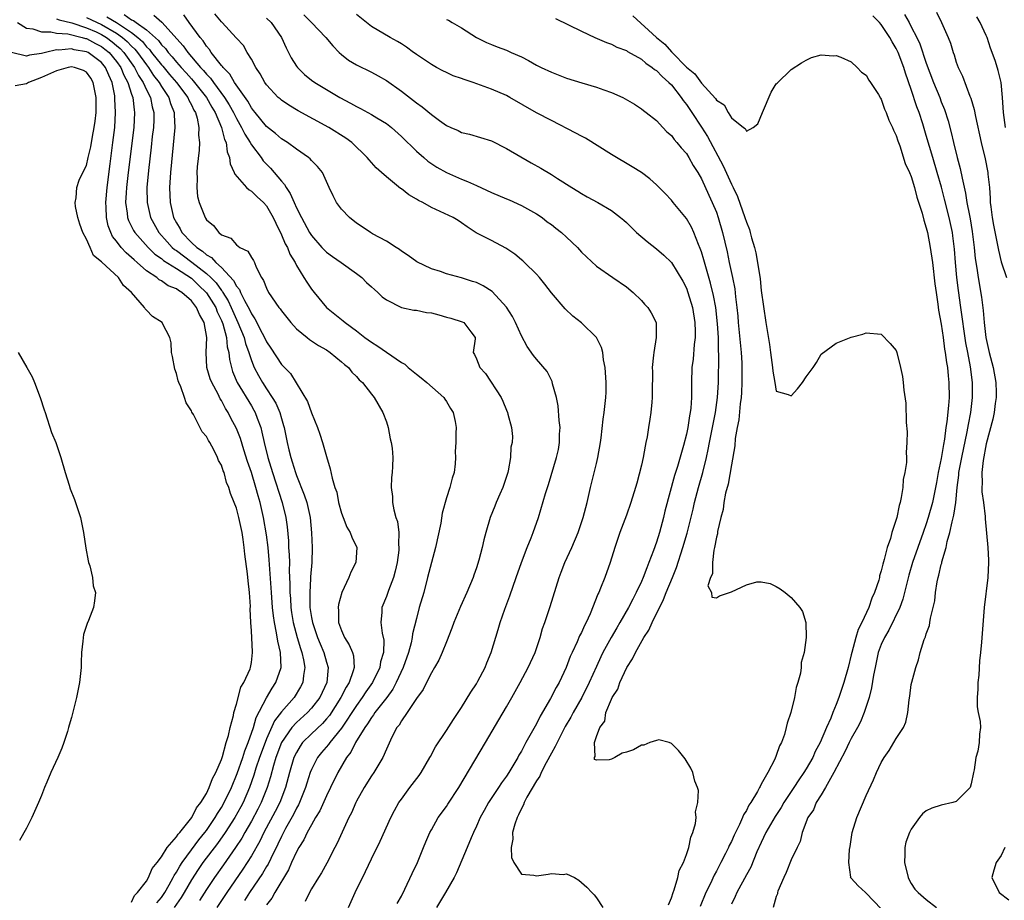
# Model space of a CAD drawing. Units: inches. Extents: x 2586000 to 2589000, y 1530000 to 1533000.
# Drawn here: x 2587242 to 2587373, y 1530310 to 1530427 of the extents above; entities that cross this region are included whole.
import ezdxf

# ---------------------------------------------------------------- set-up
doc = ezdxf.new("R2010")
doc.units = ezdxf.units.IN
doc.header["$MEASUREMENT"] = 0
doc.layers.add('LD25861530_2ft', color=9, linetype='Continuous')

msp = doc.modelspace()

# ---------------------------------------------------------------- linework, layer by layer
at = {"layer": 'LD25861530_2ft'}
for points, elevation in [([(2587247, 1530427.48), (2587247.34, 1530427.34), (2587249.06, 1530426.94), (2587251, 1530426.28), (2587252.27, 1530425.73), (2587253, 1530425.4), (2587253.66, 1530425), (2587254.43, 1530424.43), (2587255, 1530423.95), (2587255.51, 1530423.51), (2587255.98, 1530423), (2587257.41, 1530421), (2587257.94, 1530419.94), (2587258.57, 1530419), (2587259, 1530418.04), (2587259.54, 1530417), (2587259.77, 1530415.77), (2587259.99, 1530415), (2587259.97, 1530414.03), (2587259.92, 1530413), (2587259.78, 1530411.78), (2587259.63, 1530410.37), (2587259.26, 1530407.26), (2587259.06, 1530405), (2587259.07, 1530403), (2587259.54, 1530401), (2587260.64, 1530399), (2587261.74, 1530397.74), (2587262.44, 1530397), (2587262.74, 1530396.74), (2587263, 1530396.58), (2587265.06, 1530395.06), (2587267, 1530393.54), (2587267.58, 1530393), (2587268.28, 1530392.28), (2587269, 1530391.26), (2587269.13, 1530391.13), (2587269.19, 1530391), (2587269.88, 1530389.88), (2587270.3, 1530389), (2587271, 1530387.39), (2587271.2, 1530387), (2587272.01, 1530385), (2587272.2, 1530384.2), (2587272.66, 1530383), (2587273, 1530381.94), (2587273.38, 1530381), (2587273.93, 1530379.93), (2587274.46, 1530379), (2587275, 1530378.16), (2587275.78, 1530377), (2587276.23, 1530376.23), (2587276.78, 1530375), (2587277, 1530374.22), (2587277.29, 1530373.29), (2587277.37, 1530373), (2587277.77, 1530371), (2587277.98, 1530370.02), (2587278.24, 1530369), (2587278.44, 1530368.44), (2587278.86, 1530367), (2587279, 1530366.61), (2587280.05, 1530364.05), (2587280.39, 1530363), (2587280.85, 1530361), (2587281.03, 1530358.97), (2587281.08, 1530357), (2587281.04, 1530355), (2587280.89, 1530353.11), (2587280.89, 1530352.89), (2587280.77, 1530351), (2587280.8, 1530349), (2587281, 1530347.7), (2587281.13, 1530347), (2587281.8, 1530345), (2587282.15, 1530344.15), (2587282.64, 1530343), (2587283, 1530341.72), (2587283.23, 1530341), (2587283.04, 1530339), (2587282.1, 1530337), (2587281, 1530335.57), (2587280.47, 1530335), (2587279, 1530333.69), (2587278.37, 1530333), (2587277.02, 1530331), (2587276.27, 1530329), (2587275.94, 1530327.94), (2587275.54, 1530326.46), (2587275.1, 1530325), (2587274.31, 1530323), (2587273.87, 1530322.13), (2587273, 1530320.53), (2587272.11, 1530319), (2587271.72, 1530318.28), (2587270.88, 1530317), (2587269.29, 1530314.71), (2587268.07, 1530313), (2587267, 1530311.43), (2587266.06, 1530309.94)], 7598), ([(2587251, 1530427.65), (2587253, 1530426.73), (2587255, 1530425.57), (2587255.8, 1530425), (2587256.44, 1530424.44), (2587257, 1530423.84), (2587257.44, 1530423.44), (2587257.79, 1530423), (2587259, 1530421.33), (2587259.26, 1530421), (2587259.95, 1530419.95), (2587260.7, 1530419), (2587261, 1530418.48), (2587262, 1530417), (2587262.21, 1530416.21), (2587262.7, 1530415), (2587262.69, 1530414.69), (2587262.77, 1530413), (2587262.2, 1530407), (2587262.08, 1530405), (2587262.16, 1530403), (2587262.62, 1530401), (2587263, 1530400.27), (2587263.48, 1530399.48), (2587263.72, 1530399), (2587265, 1530397.66), (2587265.7, 1530397), (2587266.49, 1530396.5), (2587267, 1530396.03), (2587267.67, 1530395.67), (2587268.26, 1530395), (2587269, 1530394.32), (2587270.61, 1530392.61), (2587271, 1530391.84), (2587271.4, 1530391.4), (2587271.55, 1530391), (2587272.07, 1530389.93), (2587272.74, 1530388.74), (2587273, 1530388.14), (2587273.47, 1530387.47), (2587274.44, 1530385.56), (2587274.75, 1530385), (2587275, 1530384.44), (2587275.59, 1530383.59), (2587277, 1530381.42), (2587278.21, 1530380.21), (2587280.48, 1530376.48), (2587281, 1530374.96), (2587281.83, 1530373), (2587282.13, 1530372.13), (2587282.48, 1530371), (2587283, 1530369.16), (2587283.51, 1530367.51), (2587283.77, 1530366.23), (2587284.14, 1530365), (2587284.37, 1530364.37), (2587284.63, 1530363), (2587285, 1530361.6), (2587285.21, 1530361), (2587285.74, 1530359.74), (2587286.18, 1530359), (2587286.39, 1530358.39), (2587287.04, 1530357), (2587286.92, 1530355), (2587286.27, 1530353.73), (2587285.98, 1530353), (2587285.05, 1530351), (2587284.61, 1530349.39), (2587284.56, 1530349), (2587284.62, 1530348.62), (2587284.63, 1530347), (2587285, 1530345.95), (2587285.41, 1530345), (2587286.04, 1530344.04), (2587286.46, 1530343), (2587286.59, 1530342.59), (2587286.68, 1530341), (2587286.58, 1530340.58), (2587286.02, 1530339), (2587285.62, 1530338.38), (2587284.93, 1530337), (2587283.39, 1530334.61), (2587283, 1530334.15), (2587282.46, 1530333.54), (2587281, 1530332.17), (2587279.83, 1530331), (2587279.48, 1530330.52), (2587279, 1530329.69), (2587278.67, 1530329), (2587278.08, 1530327), (2587277.54, 1530325), (2587276.78, 1530323), (2587276.18, 1530321.82), (2587274.66, 1530319), (2587274.12, 1530317.88), (2587273, 1530315.9), (2587272.44, 1530315), (2587271.87, 1530314.13), (2587269.73, 1530311), (2587268.37, 1530309)], 7596), ([(2587253.73, 1530427.73), (2587255, 1530426.98), (2587257, 1530425.66), (2587257.84, 1530425), (2587258.45, 1530424.45), (2587259, 1530423.76), (2587259.4, 1530423.4), (2587259.69, 1530423), (2587261, 1530421.33), (2587261.16, 1530421.16), (2587262.06, 1530420.06), (2587262.99, 1530419), (2587264.53, 1530417), (2587264.66, 1530416.66), (2587265, 1530416.02), (2587265.32, 1530415.32), (2587265.53, 1530415), (2587265.77, 1530414.23), (2587266, 1530413), (2587265.96, 1530411.96), (2587266.07, 1530411), (2587266.02, 1530409.98), (2587265.77, 1530407.77), (2587265.72, 1530407), (2587265.76, 1530406.24), (2587265.7, 1530405), (2587265.82, 1530403.82), (2587266.03, 1530403), (2587266.81, 1530401), (2587266.89, 1530400.89), (2587267, 1530400.7), (2587267.95, 1530399.95), (2587268.64, 1530399), (2587269, 1530398.71), (2587270.26, 1530398.26), (2587271, 1530397.36), (2587271.47, 1530397), (2587272.51, 1530396.51), (2587273, 1530395.67), (2587273.26, 1530395.26), (2587273.4, 1530395), (2587273.64, 1530394.36), (2587274.34, 1530393), (2587274.62, 1530392.62), (2587275, 1530391.56), (2587275.27, 1530391), (2587276.67, 1530389), (2587276.82, 1530388.82), (2587277, 1530388.54), (2587278.24, 1530387), (2587279, 1530386.16), (2587280.42, 1530385), (2587280.75, 1530384.75), (2587281.95, 1530383.95), (2587283, 1530383.35), (2587283.51, 1530383), (2587285, 1530381.77), (2587285.4, 1530381.4), (2587285.93, 1530381), (2587286.39, 1530380.39), (2587287, 1530379.8), (2587287.37, 1530379.37), (2587287.79, 1530379), (2587289, 1530377.43), (2587289.35, 1530377), (2587290.54, 1530375), (2587291, 1530373.75), (2587291.23, 1530373), (2587291.5, 1530371.5), (2587291.63, 1530371), (2587291.78, 1530370.23), (2587291.86, 1530369), (2587291.79, 1530367.79), (2587291.77, 1530367), (2587291.67, 1530366.33), (2587291.62, 1530365), (2587291.8, 1530363.8), (2587291.81, 1530363), (2587291.97, 1530362.03), (2587292.27, 1530361), (2587292.46, 1530360.46), (2587292.64, 1530359), (2587292.61, 1530357.39), (2587292.66, 1530357), (2587292.64, 1530356.64), (2587292.42, 1530355), (2587292.16, 1530353.84), (2587291.94, 1530353), (2587291.27, 1530351.27), (2587291, 1530350.49), (2587290.41, 1530349), (2587290.37, 1530348.37), (2587290.24, 1530347), (2587290.43, 1530345.57), (2587290.65, 1530344.65), (2587290.61, 1530343), (2587290.21, 1530341.79), (2587290.11, 1530341), (2587289.13, 1530339), (2587288.25, 1530337.75), (2587287.77, 1530337), (2587287, 1530335.96), (2587285, 1530332.91), (2587283.44, 1530331), (2587283.26, 1530330.74), (2587282.34, 1530329.66), (2587281.81, 1530329), (2587281, 1530327.4), (2587280.84, 1530327), (2587280.39, 1530325.61), (2587280.21, 1530325), (2587279.41, 1530323), (2587279.28, 1530322.72), (2587279, 1530322.25), (2587278.6, 1530321.4), (2587277.56, 1530319.56), (2587277, 1530318.49), (2587276.53, 1530317.47), (2587275.57, 1530315.57), (2587275.21, 1530314.79), (2587275, 1530314.47), (2587274.47, 1530313.53), (2587272.74, 1530311), (2587272.06, 1530309.94)], 7594), ([(2587256.03, 1530428.04), (2587257, 1530427.35), (2587257.27, 1530427.27), (2587257.62, 1530427), (2587259, 1530426.02), (2587260.59, 1530424.59), (2587261, 1530424.03), (2587261.52, 1530423.52), (2587261.89, 1530423), (2587262.42, 1530422.42), (2587263, 1530421.7), (2587263.61, 1530421), (2587264.29, 1530420.29), (2587265, 1530419.48), (2587265.24, 1530419.24), (2587267.01, 1530417), (2587267.71, 1530415.71), (2587268.15, 1530415), (2587269.01, 1530413), (2587269.4, 1530411.4), (2587269.61, 1530411), (2587269.74, 1530409.74), (2587270.08, 1530409), (2587270.15, 1530408.15), (2587270.7, 1530407), (2587270.77, 1530406.77), (2587272.34, 1530405), (2587272.69, 1530404.69), (2587273, 1530404.52), (2587273.77, 1530403.77), (2587274.6, 1530403), (2587275, 1530402.55), (2587275.9, 1530401), (2587276.23, 1530400.23), (2587277, 1530398.67), (2587277.51, 1530397.51), (2587277.79, 1530397), (2587278.13, 1530396.13), (2587278.81, 1530395), (2587279, 1530394.61), (2587280, 1530393), (2587280.37, 1530392.37), (2587281, 1530391.46), (2587281.36, 1530391), (2587283.03, 1530389), (2587284.13, 1530388.13), (2587285, 1530387.41), (2587285.24, 1530387.23), (2587285.48, 1530387), (2587287, 1530385.88), (2587288.14, 1530385), (2587289, 1530384.38), (2587289.87, 1530383.87), (2587291, 1530383.03), (2587293, 1530381.67), (2587293.45, 1530381.45), (2587293.88, 1530381), (2587295, 1530380.11), (2587295.63, 1530379.63), (2587296.38, 1530379), (2587298.65, 1530377), (2587298.77, 1530376.77), (2587299, 1530376.45), (2587299.55, 1530375.55), (2587299.91, 1530375), (2587300.18, 1530373.82), (2587300.28, 1530373), (2587300.24, 1530372.24), (2587300.24, 1530371), (2587300.18, 1530369.82), (2587300.22, 1530369), (2587300.18, 1530368.18), (2587300.03, 1530367), (2587299.77, 1530366.23), (2587299.47, 1530365), (2587299, 1530363.62), (2587298.43, 1530361.57), (2587298.24, 1530360.24), (2587297.53, 1530357), (2587297, 1530355.03), (2587296.5, 1530353), (2587295.97, 1530351), (2587295.38, 1530349), (2587295, 1530347.56), (2587294.48, 1530345.52), (2587294.44, 1530345), (2587294.3, 1530344.3), (2587293.94, 1530343), (2587293.22, 1530341), (2587292.32, 1530339), (2587291.87, 1530338.13), (2587291.04, 1530337), (2587289.47, 1530335), (2587289.29, 1530334.71), (2587289, 1530334.36), (2587288.48, 1530333.52), (2587288.1, 1530333), (2587286.88, 1530331), (2587286.26, 1530329.74), (2587285.68, 1530329), (2587284.51, 1530327), (2587283.55, 1530325), (2587283, 1530323.92), (2587282.1, 1530321.9), (2587281.56, 1530321), (2587281, 1530320.05), (2587280.44, 1530319), (2587279.98, 1530318.02), (2587279.32, 1530317), (2587279, 1530316.43), (2587278.34, 1530315), (2587277.94, 1530314.06), (2587276.11, 1530311), (2587275.72, 1530310.28), (2587275, 1530309.39)], 7592), ([(2587259.98, 1530427.98), (2587261.04, 1530427.04), (2587263.89, 1530423.89), (2587264.51, 1530423), (2587266.22, 1530421), (2587266.61, 1530420.61), (2587267, 1530420.12), (2587267.56, 1530419.56), (2587267.95, 1530419), (2587269.42, 1530417), (2587270.02, 1530416.02), (2587270.6, 1530415), (2587270.72, 1530414.72), (2587271, 1530414.19), (2587271.69, 1530413), (2587272.1, 1530412.1), (2587272.82, 1530411), (2587273, 1530410.67), (2587274.29, 1530409), (2587274.57, 1530408.57), (2587275.56, 1530407.56), (2587276.05, 1530407), (2587277, 1530405.83), (2587277.4, 1530405.4), (2587277.61, 1530405), (2587278.18, 1530404.18), (2587278.68, 1530403), (2587279, 1530402.29), (2587279.67, 1530401), (2587280.76, 1530399), (2587281, 1530398.61), (2587282.4, 1530397), (2587282.69, 1530396.69), (2587283, 1530396.4), (2587283.81, 1530395.81), (2587284.97, 1530395), (2587287, 1530393.54), (2587287.71, 1530393), (2587288.35, 1530392.35), (2587289, 1530391.77), (2587289.39, 1530391.39), (2587289.87, 1530391), (2587290.44, 1530390.44), (2587291, 1530390.01), (2587293.02, 1530389.02), (2587294.64, 1530388.64), (2587295, 1530388.64), (2587296.35, 1530388.35), (2587297, 1530388.28), (2587298.01, 1530388.01), (2587299, 1530387.7), (2587299.58, 1530387.58), (2587301.09, 1530387.09), (2587301.33, 1530387), (2587302.26, 1530385.74), (2587302.83, 1530385), (2587302.83, 1530384.83), (2587302.58, 1530383), (2587302.75, 1530382.75), (2587303, 1530382.17), (2587303.45, 1530381), (2587304.2, 1530380.2), (2587306.29, 1530377), (2587306.52, 1530376.52), (2587307, 1530375.32), (2587307.16, 1530375), (2587307.2, 1530374.8), (2587307.69, 1530373), (2587307.82, 1530371.82), (2587307.75, 1530371), (2587307.61, 1530370.39), (2587307.56, 1530369), (2587307.24, 1530367.24), (2587307.18, 1530367), (2587306.51, 1530365), (2587306.11, 1530364.11), (2587305.64, 1530363), (2587305.48, 1530362.52), (2587304.83, 1530361), (2587304.25, 1530359), (2587303.99, 1530358.01), (2587303.77, 1530357), (2587303.33, 1530355.33), (2587303, 1530354.28), (2587302.66, 1530353.34), (2587302.56, 1530353), (2587301.71, 1530351), (2587300.87, 1530349.13), (2587300, 1530347), (2587299.74, 1530346.26), (2587299, 1530344.44), (2587298.43, 1530343), (2587298, 1530342), (2587297.42, 1530341), (2587297, 1530340.31), (2587296.36, 1530339), (2587295.9, 1530338.1), (2587295, 1530336.89), (2587293.76, 1530335), (2587293, 1530333.91), (2587292.68, 1530333.32), (2587292.39, 1530333), (2587291.71, 1530331.71), (2587291, 1530330.14), (2587290.51, 1530329), (2587289.3, 1530327), (2587289, 1530326.58), (2587288.04, 1530325), (2587287, 1530323.18), (2587286.91, 1530323), (2587286.34, 1530321.66), (2587285.98, 1530321), (2587285.08, 1530319.08), (2587284.42, 1530317.58), (2587284.1, 1530317), (2587283.05, 1530314.95), (2587282.35, 1530313.65), (2587281.92, 1530313), (2587281, 1530311.49), (2587280.73, 1530311), (2587280.17, 1530309.83)], 7590), ([(2587285.96, 1530309), (2587286.84, 1530311), (2587288.2, 1530313.8), (2587289, 1530315.5), (2587290.16, 1530317.84), (2587291.58, 1530321), (2587292.06, 1530321.94), (2587292.67, 1530323), (2587293, 1530323.47), (2587294.13, 1530325), (2587295.37, 1530326.63), (2587295.63, 1530327), (2587296.8, 1530329), (2587296.86, 1530329.14), (2587297.56, 1530330.44), (2587299, 1530332.6), (2587299.93, 1530334.07), (2587301, 1530335.67), (2587302.27, 1530337.73), (2587303, 1530338.84), (2587303.21, 1530339.21), (2587304.15, 1530341), (2587304.38, 1530341.62), (2587304.96, 1530343), (2587305.92, 1530346.08), (2587306.19, 1530347), (2587306.81, 1530348.81), (2587307.45, 1530350.55), (2587308.32, 1530353), (2587309, 1530355), (2587309.75, 1530357), (2587310.3, 1530358.3), (2587310.57, 1530359), (2587311.28, 1530361), (2587312.23, 1530364.23), (2587312.47, 1530365), (2587312.61, 1530365.39), (2587313.69, 1530369), (2587313.94, 1530370.06), (2587314.09, 1530371), (2587314.1, 1530372.1), (2587314.15, 1530373), (2587314.06, 1530373.94), (2587313.91, 1530375.91), (2587313.67, 1530377), (2587313.16, 1530378.84), (2587313.12, 1530379.12), (2587313, 1530379.3), (2587312.46, 1530380.46), (2587311, 1530382.13), (2587310.61, 1530382.61), (2587309.79, 1530383.79), (2587309, 1530385.21), (2587308.22, 1530387), (2587307.82, 1530387.82), (2587307, 1530389.03), (2587305.12, 1530391.12), (2587303.9, 1530391.9), (2587303, 1530392.32), (2587302.47, 1530392.47), (2587301, 1530392.97), (2587299, 1530393.51), (2587298.22, 1530393.78), (2587297, 1530394.14), (2587295.07, 1530395.07), (2587293.92, 1530395.92), (2587293, 1530396.53), (2587292.75, 1530396.75), (2587292.32, 1530397), (2587291, 1530397.83), (2587289.16, 1530398.84), (2587288.89, 1530399), (2587287.76, 1530399.76), (2587287, 1530400.23), (2587286.06, 1530401), (2587285, 1530402.12), (2587284.34, 1530403), (2587283.89, 1530403.89), (2587283.36, 1530405), (2587282.46, 1530407), (2587281.82, 1530407.82), (2587281, 1530408.61), (2587280.82, 1530408.82), (2587280.61, 1530409), (2587279, 1530410.12), (2587277.79, 1530411), (2587277, 1530411.49), (2587276.2, 1530412.2), (2587275, 1530413.14), (2587273.49, 1530415), (2587273.28, 1530415.28), (2587273, 1530415.6), (2587272.5, 1530416.5), (2587270.75, 1530419), (2587270.11, 1530420.11), (2587269.21, 1530421), (2587269.14, 1530421.14), (2587269, 1530421.27), (2587267.64, 1530423), (2587267.4, 1530423.4), (2587267, 1530423.83), (2587266.54, 1530424.54), (2587266.14, 1530425), (2587264.7, 1530427), (2587264, 1530428)], 7588), ([(2587292.45, 1530309.55), (2587293, 1530310.55), (2587293.45, 1530311.45), (2587294.44, 1530313.56), (2587295.15, 1530315), (2587295.95, 1530317), (2587296.24, 1530317.76), (2587296.8, 1530319), (2587297, 1530319.38), (2587297.91, 1530321), (2587299, 1530322.5), (2587299.19, 1530322.81), (2587300.64, 1530325), (2587304.22, 1530331), (2587305.97, 1530334.03), (2587307, 1530335.75), (2587307.72, 1530337), (2587308.84, 1530339), (2587309.92, 1530341), (2587310.84, 1530343), (2587311.49, 1530345), (2587311.8, 1530346.2), (2587312.11, 1530347), (2587312.85, 1530349.15), (2587314.02, 1530353), (2587314.29, 1530353.71), (2587314.81, 1530355), (2587315.72, 1530357), (2587316.57, 1530359), (2587317.25, 1530361), (2587317.76, 1530363), (2587318.21, 1530365), (2587319, 1530368.21), (2587319.21, 1530369), (2587319.57, 1530371), (2587319.65, 1530371.65), (2587319.89, 1530374.11), (2587320.02, 1530375), (2587320.26, 1530377), (2587320.29, 1530377.71), (2587320.29, 1530379), (2587320.17, 1530381), (2587319.97, 1530382.03), (2587319.87, 1530383), (2587319.69, 1530383.69), (2587319, 1530385.01), (2587317, 1530386.97), (2587315.86, 1530387.86), (2587314.82, 1530388.82), (2587313, 1530390.97), (2587312.13, 1530392.13), (2587311.41, 1530393), (2587311, 1530393.44), (2587309.43, 1530395), (2587309.21, 1530395.21), (2587309, 1530395.36), (2587308.13, 1530396.13), (2587306.92, 1530396.92), (2587305, 1530397.94), (2587302.95, 1530398.95), (2587301.75, 1530399.75), (2587301, 1530400.29), (2587300.58, 1530400.58), (2587299.89, 1530401), (2587298.19, 1530401.81), (2587297, 1530402.35), (2587295.85, 1530403), (2587295.28, 1530403.28), (2587295, 1530403.46), (2587294.01, 1530404.01), (2587293, 1530404.81), (2587292.88, 1530404.88), (2587291, 1530406.41), (2587290.36, 1530407), (2587289.63, 1530407.63), (2587288.68, 1530408.68), (2587288.44, 1530409), (2587286.37, 1530411), (2587285.58, 1530411.58), (2587283.32, 1530413), (2587279.23, 1530415.23), (2587277.98, 1530415.98), (2587277, 1530416.64), (2587276.81, 1530416.81), (2587276.58, 1530417), (2587275, 1530418.69), (2587274.77, 1530419), (2587274.16, 1530420.16), (2587273.57, 1530421), (2587273, 1530422.1), (2587272.45, 1530423), (2587271.92, 1530423.92), (2587271, 1530424.9), (2587270.96, 1530424.96), (2587269.08, 1530427), (2587269, 1530427.07), (2587268.13, 1530428.13)], 7586), ([(2587275, 1530427.57), (2587275.62, 1530427), (2587277, 1530425), (2587277.61, 1530423.61), (2587277.96, 1530423), (2587278.29, 1530422.29), (2587279, 1530421.18), (2587279.13, 1530421), (2587280.07, 1530420.07), (2587281, 1530419.32), (2587281.44, 1530419), (2587284.77, 1530417), (2587286.23, 1530416.23), (2587287, 1530415.79), (2587287.53, 1530415.53), (2587289, 1530414.73), (2587289.73, 1530414.27), (2587291, 1530413.51), (2587291.66, 1530413), (2587293, 1530411.82), (2587295, 1530409.86), (2587295.97, 1530409), (2587296.52, 1530408.52), (2587297.72, 1530407.72), (2587299, 1530406.98), (2587301, 1530406.11), (2587301.8, 1530405.8), (2587303, 1530405.27), (2587305, 1530404.35), (2587307, 1530403.48), (2587307.35, 1530403.35), (2587309, 1530402.61), (2587311, 1530401.51), (2587311.75, 1530401), (2587312.44, 1530400.44), (2587313, 1530400.05), (2587313.6, 1530399.6), (2587314.33, 1530399), (2587315, 1530398.39), (2587316.47, 1530397), (2587317, 1530396.39), (2587319, 1530394.52), (2587321.21, 1530393), (2587323, 1530391.74), (2587323.9, 1530391), (2587325, 1530389.92), (2587325.43, 1530389.43), (2587325.86, 1530389), (2587326.29, 1530388.29), (2587326.96, 1530387), (2587326.99, 1530385), (2587326.66, 1530383), (2587326.64, 1530382.64), (2587326.45, 1530381), (2587326.47, 1530380.47), (2587326.43, 1530377.57), (2587326.44, 1530377), (2587326.4, 1530376.4), (2587326.25, 1530375), (2587326.13, 1530374.13), (2587325.93, 1530373), (2587325.76, 1530371.75), (2587325.61, 1530371), (2587325.49, 1530370.51), (2587325.23, 1530369), (2587325, 1530367.98), (2587324.4, 1530365.6), (2587324.23, 1530365), (2587323.61, 1530363), (2587323, 1530361.3), (2587322.15, 1530359), (2587321.45, 1530357), (2587320.82, 1530355), (2587320.11, 1530353), (2587319.57, 1530351.57), (2587319.32, 1530351), (2587319.2, 1530350.8), (2587318.18, 1530348.18), (2587317.63, 1530347), (2587317.4, 1530346.6), (2587317, 1530345.68), (2587316.76, 1530345.24), (2587316.43, 1530344.43), (2587315.75, 1530343), (2587315.52, 1530342.48), (2587314.98, 1530341), (2587314.06, 1530339), (2587313.66, 1530338.34), (2587312.9, 1530336.9), (2587311.49, 1530334.51), (2587311, 1530333.5), (2587309.6, 1530331), (2587309, 1530329.86), (2587308.68, 1530329.32), (2587308.52, 1530329), (2587307.31, 1530327), (2587307, 1530326.54), (2587306.34, 1530325.66), (2587305.93, 1530325), (2587304.62, 1530323), (2587304.04, 1530321.96), (2587303.51, 1530321), (2587303, 1530319.84), (2587302.6, 1530319), (2587302.29, 1530318.29), (2587301.79, 1530317), (2587300.35, 1530313.65), (2587300.02, 1530313), (2587298.88, 1530311), (2587297.66, 1530309)], 7584), ([(2587280, 1530428), (2587281, 1530427), (2587282.94, 1530425), (2587283.87, 1530423.87), (2587284.71, 1530423), (2587285, 1530422.74), (2587285.96, 1530421.96), (2587287, 1530421.35), (2587289, 1530420.38), (2587289.9, 1530419.9), (2587291, 1530419.27), (2587293, 1530417.82), (2587294.6, 1530416.6), (2587295, 1530416.27), (2587295.77, 1530415.77), (2587297, 1530414.72), (2587298.09, 1530413.91), (2587299, 1530413.27), (2587299.57, 1530413), (2587300.58, 1530412.58), (2587301, 1530412.34), (2587302.1, 1530412.1), (2587305, 1530411.23), (2587307, 1530410.21), (2587310.3, 1530408.3), (2587311.58, 1530407.58), (2587313, 1530406.72), (2587313.8, 1530406.2), (2587315.71, 1530405), (2587316.53, 1530404.53), (2587317, 1530404.22), (2587317.77, 1530403.77), (2587319.21, 1530403), (2587321, 1530401.93), (2587322.24, 1530401), (2587322.65, 1530400.65), (2587323, 1530400.33), (2587324.34, 1530399), (2587325.78, 1530397.78), (2587327, 1530396.84), (2587328, 1530396), (2587329, 1530394.99), (2587330.51, 1530392.51), (2587331, 1530391.59), (2587331.22, 1530391), (2587331.82, 1530389), (2587332.15, 1530387), (2587332.18, 1530385.82), (2587332.17, 1530385), (2587332.06, 1530384.06), (2587331.89, 1530382.11), (2587331.75, 1530381), (2587331.7, 1530379), (2587331.7, 1530377), (2587331.6, 1530375.6), (2587331.53, 1530375), (2587331.44, 1530374.56), (2587331.18, 1530373), (2587331, 1530372.12), (2587330.61, 1530370.61), (2587329.81, 1530367.81), (2587329.41, 1530366.59), (2587328.15, 1530361.85), (2587327.94, 1530361), (2587327.4, 1530359), (2587327, 1530357.71), (2587326.62, 1530356.62), (2587326.01, 1530355), (2587325.71, 1530354.29), (2587325.23, 1530353), (2587325, 1530352.47), (2587324.31, 1530351), (2587323.86, 1530350.14), (2587323.29, 1530349), (2587322.14, 1530347), (2587321.71, 1530346.29), (2587320.97, 1530345.03), (2587319.88, 1530343), (2587319.58, 1530342.42), (2587319, 1530341.15), (2587318.05, 1530339), (2587317.07, 1530337), (2587315.92, 1530335), (2587315.61, 1530334.39), (2587314.86, 1530333.14), (2587313.75, 1530331), (2587313.52, 1530330.48), (2587313, 1530329.6), (2587312.29, 1530328.29), (2587311.62, 1530327), (2587311.46, 1530326.54), (2587311, 1530325.89), (2587309.74, 1530323.74), (2587309.37, 1530323), (2587309.3, 1530322.7), (2587309, 1530322.23), (2587308.63, 1530321.37), (2587308.42, 1530321), (2587308.11, 1530320.11), (2587307.83, 1530319), (2587307.86, 1530318.14), (2587307.63, 1530317), (2587307.69, 1530315.69), (2587307.99, 1530315), (2587309, 1530313.46), (2587310.65, 1530313.35), (2587311, 1530313.26), (2587312.55, 1530313.45), (2587313, 1530313.57), (2587314.59, 1530313.41), (2587315, 1530313.51), (2587316.09, 1530313), (2587316.68, 1530312.68), (2587317.74, 1530311.74), (2587318.4, 1530311), (2587318.7, 1530310.7), (2587319, 1530310.33), (2587319.85, 1530309)], 7582), ([(2587328.63, 1530309.37), (2587329, 1530310.3), (2587329.22, 1530311), (2587329.37, 1530311.37), (2587329.85, 1530313), (2587330.06, 1530313.94), (2587330.6, 1530315), (2587331, 1530316.08), (2587331.32, 1530317), (2587331.59, 1530318.41), (2587331.86, 1530319), (2587332.22, 1530320.22), (2587332.29, 1530321), (2587332.24, 1530321.76), (2587332.54, 1530323), (2587332.6, 1530324.6), (2587332.49, 1530325), (2587332.15, 1530325.85), (2587331.86, 1530327), (2587331.6, 1530327.6), (2587330.83, 1530328.83), (2587329.97, 1530329.97), (2587329, 1530330.89), (2587328.69, 1530331), (2587327.35, 1530331.35), (2587327, 1530331.29), (2587326.11, 1530331), (2587325.34, 1530330.66), (2587325, 1530330.67), (2587323.96, 1530330.04), (2587323, 1530329.72), (2587322.42, 1530329.58), (2587321.45, 1530329), (2587321, 1530328.8), (2587320.7, 1530328.7), (2587319, 1530328.65), (2587318.73, 1530328.73), (2587318.74, 1530329), (2587318.86, 1530329.15), (2587318.75, 1530331), (2587319, 1530331.81), (2587319.45, 1530333), (2587320.12, 1530333.88), (2587320.28, 1530335), (2587321, 1530336.81), (2587321.09, 1530337), (2587321.87, 1530338.13), (2587322.12, 1530339), (2587323.08, 1530341), (2587323.84, 1530342.16), (2587324.21, 1530343), (2587325.34, 1530345), (2587325.99, 1530346.01), (2587326.42, 1530347), (2587327.94, 1530350.06), (2587328.31, 1530351), (2587329.14, 1530353), (2587329.67, 1530354.33), (2587330.55, 1530357), (2587331.09, 1530358.91), (2587331.9, 1530362.11), (2587332.1, 1530363), (2587332.63, 1530365), (2587333.19, 1530367), (2587333.69, 1530369), (2587333.93, 1530370.07), (2587334.09, 1530371), (2587334.9, 1530375), (2587335.17, 1530377), (2587335.28, 1530379), (2587335.34, 1530382.66), (2587335.3, 1530383.3), (2587335.28, 1530385), (2587335.17, 1530386.83), (2587334.92, 1530389), (2587334.62, 1530390.62), (2587334.24, 1530392.24), (2587333.58, 1530394.42), (2587333.34, 1530395.34), (2587333, 1530396.43), (2587332.85, 1530396.85), (2587332.62, 1530397.38), (2587332, 1530399), (2587331.69, 1530399.69), (2587331, 1530400.87), (2587329.25, 1530403), (2587329, 1530403.32), (2587328.19, 1530404.19), (2587327.38, 1530405), (2587327, 1530405.37), (2587326.14, 1530406.14), (2587325, 1530406.98), (2587323.77, 1530407.77), (2587321, 1530409.39), (2587317.56, 1530411.56), (2587317, 1530411.84), (2587316.24, 1530412.24), (2587313, 1530413.91), (2587311, 1530414.97), (2587307.46, 1530417), (2587307, 1530417.25), (2587305, 1530418.12), (2587302.59, 1530419), (2587301.39, 1530419.39), (2587301, 1530419.54), (2587299.9, 1530419.9), (2587299, 1530420.33), (2587298.54, 1530420.54), (2587297.67, 1530421), (2587297, 1530421.39), (2587295, 1530422.72), (2587294.85, 1530422.85), (2587294.62, 1530423), (2587293.69, 1530423.69), (2587293, 1530424.13), (2587292.48, 1530424.48), (2587291.52, 1530425), (2587289, 1530426.47), (2587288.36, 1530427), (2587287, 1530428.06)], 7580), ([(2587313.53, 1530427.53), (2587317, 1530425.83), (2587318.79, 1530425), (2587320.33, 1530424.33), (2587321, 1530424.12), (2587321.71, 1530423.71), (2587323, 1530423.24), (2587323.13, 1530423.13), (2587325, 1530422.09), (2587325.58, 1530421.58), (2587326.46, 1530421), (2587326.75, 1530420.75), (2587327, 1530420.6), (2587327.78, 1530419.78), (2587328.68, 1530419), (2587329, 1530418.67), (2587330.32, 1530417), (2587330.58, 1530416.58), (2587331, 1530416.07), (2587331.74, 1530415), (2587333.04, 1530413.04), (2587333.81, 1530411.81), (2587335.89, 1530407.89), (2587337, 1530405.44), (2587337.24, 1530405), (2587337.82, 1530403.82), (2587338.82, 1530401), (2587339, 1530400.4), (2587339.41, 1530399.41), (2587339.53, 1530399), (2587339.71, 1530398.29), (2587340.08, 1530397), (2587340.27, 1530396.27), (2587340.51, 1530395), (2587340.84, 1530392.84), (2587341, 1530391.28), (2587341.6, 1530387), (2587342.07, 1530384.07), (2587342.23, 1530383), (2587342.5, 1530381), (2587342.53, 1530380.53), (2587342.78, 1530379), (2587343, 1530377.83), (2587344.59, 1530377.41), (2587345, 1530377.23), (2587345.84, 1530378.16), (2587346.49, 1530379), (2587347, 1530379.75), (2587347.9, 1530381), (2587348.34, 1530381.66), (2587349, 1530382.77), (2587351, 1530384.24), (2587353, 1530385.05), (2587354.53, 1530385.47), (2587355, 1530385.63), (2587357, 1530385.46), (2587358.2, 1530384.2), (2587359, 1530383.25), (2587359.08, 1530383), (2587359.57, 1530381), (2587359.81, 1530379.81), (2587359.92, 1530379), (2587360.01, 1530377.99), (2587360.26, 1530376.26), (2587360.33, 1530373.67), (2587360.43, 1530372.43), (2587360.42, 1530371), (2587360.33, 1530369.67), (2587360.35, 1530369), (2587360.34, 1530368.34), (2587360.14, 1530367), (2587359.92, 1530366.08), (2587359.85, 1530365), (2587359.67, 1530363.67), (2587359.5, 1530363), (2587359.37, 1530362.63), (2587359.08, 1530361), (2587359, 1530360.72), (2587358.4, 1530359), (2587358.21, 1530358.21), (2587357.77, 1530357), (2587357.39, 1530355.39), (2587357.2, 1530354.8), (2587357, 1530353.89), (2587356.78, 1530353.22), (2587356.74, 1530353), (2587356.65, 1530352.65), (2587356.09, 1530351), (2587355.74, 1530350.26), (2587355.34, 1530349), (2587354.41, 1530347), (2587353.92, 1530346.08), (2587353.59, 1530345), (2587353.06, 1530343), (2587353, 1530342.71), (2587352.57, 1530341), (2587352.01, 1530339), (2587351.34, 1530337), (2587351, 1530336.1), (2587350.54, 1530335), (2587350.25, 1530334.25), (2587349.69, 1530333), (2587348.84, 1530331), (2587348.2, 1530329.8), (2587347.85, 1530329), (2587347, 1530327.51), (2587346.69, 1530327), (2587345.98, 1530326.02), (2587345.35, 1530325), (2587344.01, 1530323), (2587343.64, 1530322.36), (2587342.84, 1530321.16), (2587341.62, 1530319), (2587341, 1530317.7), (2587340.42, 1530316.42), (2587339.59, 1530314.41), (2587339, 1530313.37), (2587337.72, 1530311), (2587337.51, 1530310.49), (2587337, 1530309.48)], 7576), ([(2587323.87, 1530427.87), (2587327.03, 1530425), (2587328.12, 1530424.12), (2587329, 1530423.1), (2587329.06, 1530423.06), (2587329.1, 1530423), (2587331, 1530421.04), (2587332.15, 1530420.15), (2587333, 1530418.89), (2587334.87, 1530416.87), (2587335, 1530416.65), (2587336.04, 1530416.04), (2587336.56, 1530415), (2587337, 1530414.3), (2587338.63, 1530413), (2587338.85, 1530412.85), (2587339, 1530412.49), (2587339.91, 1530413), (2587340.53, 1530413.47), (2587341.14, 1530415), (2587342.31, 1530417.69), (2587343, 1530418.81), (2587343.09, 1530418.91), (2587345, 1530420.72), (2587346.37, 1530421.63), (2587347, 1530421.99), (2587347.69, 1530422.31), (2587349, 1530422.7), (2587350.57, 1530422.57), (2587351, 1530422.61), (2587351.61, 1530422.39), (2587353, 1530421.74), (2587353.8, 1530421), (2587354.37, 1530420.37), (2587355, 1530419.96), (2587355.32, 1530419.32), (2587355.56, 1530419), (2587356.62, 1530417.38), (2587356.9, 1530416.9), (2587357, 1530416.78), (2587357.44, 1530415.44), (2587357.66, 1530415), (2587357.99, 1530413.99), (2587358.5, 1530413), (2587358.63, 1530412.63), (2587359, 1530411.92), (2587359.2, 1530411.2), (2587359.46, 1530410.54), (2587360.2, 1530408.2), (2587360.78, 1530407), (2587361, 1530406.48), (2587361.43, 1530405), (2587361.73, 1530403.73), (2587362.44, 1530401.56), (2587362.65, 1530400.65), (2587363, 1530399.63), (2587363.14, 1530399), (2587363.52, 1530397), (2587363.81, 1530395), (2587364.15, 1530392.15), (2587364.31, 1530391), (2587364.55, 1530389.45), (2587364.65, 1530388.65), (2587365, 1530386.78), (2587365.25, 1530385), (2587365.44, 1530383.44), (2587365.52, 1530383), (2587365.68, 1530381.68), (2587365.81, 1530381), (2587365.9, 1530379.9), (2587366.02, 1530379), (2587366.03, 1530377), (2587365.96, 1530375.96), (2587365.74, 1530373.74), (2587365.61, 1530373), (2587365.43, 1530371.43), (2587365.28, 1530370.72), (2587365, 1530368.86), (2587364.6, 1530367), (2587364.34, 1530365.66), (2587364.23, 1530365), (2587363.82, 1530363), (2587363.27, 1530361), (2587363, 1530360.15), (2587362.6, 1530359), (2587361.16, 1530355), (2587360.66, 1530353.34), (2587360.43, 1530352.43), (2587359.87, 1530350.13), (2587359.45, 1530349), (2587358.01, 1530345.99), (2587357.43, 1530345), (2587357, 1530344.06), (2587356.6, 1530343), (2587356.17, 1530341), (2587355.98, 1530339.98), (2587355.71, 1530338.29), (2587355.37, 1530337), (2587354.73, 1530335), (2587354.23, 1530333.77), (2587353.84, 1530333), (2587353, 1530331.54), (2587352.72, 1530331), (2587352.16, 1530329.84), (2587350.69, 1530327), (2587350.22, 1530326.22), (2587349.57, 1530325), (2587349, 1530324.06), (2587348.33, 1530323), (2587347.94, 1530322.06), (2587347.22, 1530321), (2587346.45, 1530319), (2587346.17, 1530317.83), (2587345.76, 1530317), (2587345, 1530315.37), (2587344.32, 1530313.68), (2587343.99, 1530313), (2587343.21, 1530311.21), (2587343.14, 1530311), (2587343.14, 1530310.86), (2587343, 1530310.49), (2587342.59, 1530309)], 7574), ([(2587357, 1530308.84), (2587355, 1530310.95), (2587354.9, 1530311), (2587353.92, 1530311.92), (2587353, 1530312.91), (2587352.94, 1530312.94), (2587352.91, 1530313), (2587352.93, 1530313.07), (2587352.67, 1530315), (2587352.77, 1530316.77), (2587352.84, 1530317.16), (2587353.12, 1530319), (2587353.74, 1530321), (2587355, 1530323.95), (2587355.95, 1530326.05), (2587356.34, 1530327), (2587357, 1530328.35), (2587357.36, 1530329), (2587358.03, 1530329.97), (2587358.68, 1530331), (2587359, 1530331.56), (2587359.94, 1530333), (2587360.26, 1530333.74), (2587360.55, 1530335), (2587360.7, 1530336.7), (2587360.8, 1530337.2), (2587361, 1530338.74), (2587361.06, 1530339.06), (2587361.59, 1530341), (2587361.98, 1530342.02), (2587362.2, 1530343), (2587362.73, 1530344.73), (2587362.9, 1530345.1), (2587363, 1530345.49), (2587363.41, 1530346.59), (2587363.48, 1530347), (2587363.57, 1530347.57), (2587363.93, 1530349), (2587364.12, 1530349.88), (2587364.22, 1530351), (2587364.45, 1530352.45), (2587364.57, 1530353), (2587364.68, 1530353.32), (2587365, 1530354.74), (2587365.06, 1530354.94), (2587365.09, 1530355.09), (2587365.66, 1530357), (2587365.8, 1530357.8), (2587366.15, 1530359), (2587366.45, 1530360.45), (2587366.69, 1530361.31), (2587366.93, 1530363), (2587367.12, 1530365), (2587367.34, 1530366.66), (2587367.36, 1530367), (2587367.75, 1530369), (2587368.45, 1530372.45), (2587368.61, 1530373.39), (2587368.93, 1530375), (2587369.18, 1530377), (2587369.18, 1530379), (2587368.9, 1530381.1), (2587368.52, 1530383), (2587368.29, 1530384.29), (2587367.61, 1530389), (2587367.29, 1530391.29), (2587367.09, 1530393), (2587366.91, 1530395), (2587366.77, 1530396.77), (2587366.55, 1530398.55), (2587366.48, 1530399), (2587366.03, 1530401), (2587365.43, 1530403.43), (2587365.04, 1530405.04), (2587364.47, 1530407), (2587363.86, 1530409), (2587363, 1530411.95), (2587362.53, 1530413.47), (2587362.04, 1530415), (2587361.76, 1530415.76), (2587361, 1530418.05), (2587360.23, 1530420.23), (2587360, 1530421), (2587359.25, 1530423), (2587359, 1530423.52), (2587358.43, 1530424.43), (2587358.14, 1530425), (2587357, 1530426.72), (2587356.77, 1530427), (2587355.89, 1530427.89)], 7572), ([(2587360.08, 1530428.08), (2587360.7, 1530427), (2587361, 1530426.43), (2587361.72, 1530425), (2587362.13, 1530424.13), (2587363, 1530421.58), (2587363.98, 1530419), (2587364.79, 1530417), (2587365, 1530416.41), (2587365.41, 1530415.41), (2587365.9, 1530413.9), (2587366.32, 1530412.32), (2587366.61, 1530411), (2587367.1, 1530409), (2587367.52, 1530407.52), (2587367.77, 1530406.23), (2587368.24, 1530404.24), (2587368.42, 1530403), (2587368.75, 1530401.25), (2587368.84, 1530400.84), (2587369.14, 1530399.14), (2587369.4, 1530397), (2587369.54, 1530395.54), (2587369.76, 1530394.24), (2587369.94, 1530393), (2587370.37, 1530390.37), (2587370.6, 1530388.6), (2587370.73, 1530387), (2587370.96, 1530385), (2587371.39, 1530383), (2587371.92, 1530381), (2587372.26, 1530379), (2587372.31, 1530377.69), (2587372.32, 1530377), (2587372.2, 1530376.2), (2587372.07, 1530375), (2587371.89, 1530374.11), (2587371, 1530370.84), (2587370.59, 1530368.59), (2587370.42, 1530367), (2587370.45, 1530365.55), (2587370.41, 1530365), (2587370.42, 1530364.42), (2587370.62, 1530363), (2587370.85, 1530361.15), (2587370.84, 1530360.84), (2587371.22, 1530357), (2587371.3, 1530355.3), (2587371.31, 1530355), (2587371.21, 1530353), (2587370.7, 1530349), (2587370.44, 1530345.56), (2587370.37, 1530344.37), (2587370.22, 1530343), (2587370.08, 1530341.92), (2587370, 1530340), (2587369.89, 1530339), (2587369.88, 1530338.12), (2587369.79, 1530337), (2587369.77, 1530335.77), (2587369.93, 1530335), (2587370.2, 1530333.8), (2587370.21, 1530333), (2587370.11, 1530332.11), (2587370.07, 1530331), (2587369.86, 1530329.86), (2587369.6, 1530329), (2587369.39, 1530327.39), (2587369.28, 1530327), (2587369, 1530325.5), (2587368.84, 1530325), (2587367, 1530323.14), (2587366.55, 1530323), (2587365, 1530322.64), (2587363.72, 1530322.28), (2587363, 1530321.89), (2587362.5, 1530321.5), (2587362.1, 1530321), (2587361, 1530319.48), (2587360.74, 1530319), (2587360.29, 1530317.71), (2587360.12, 1530317), (2587360.15, 1530316.15), (2587360.11, 1530315), (2587360.59, 1530313), (2587360.71, 1530312.71), (2587361, 1530312.21), (2587361.48, 1530311.48), (2587361.92, 1530311), (2587363, 1530310.1), (2587364.36, 1530309)], 7570), ([(2587364.35, 1530428.35), (2587365.03, 1530427), (2587365.91, 1530425), (2587366.23, 1530424.23), (2587366.57, 1530423), (2587366.7, 1530422.7), (2587367, 1530421.71), (2587367.26, 1530421), (2587367.83, 1530419.83), (2587368.82, 1530417.18), (2587368.93, 1530416.93), (2587369.39, 1530415.39), (2587369.55, 1530414.45), (2587370.31, 1530411), (2587370.83, 1530408.83), (2587371.22, 1530407), (2587371.22, 1530406.77), (2587371.41, 1530405), (2587371.52, 1530403.52), (2587371.52, 1530403), (2587371.59, 1530402.41), (2587371.78, 1530401), (2587371.96, 1530399.96), (2587372.47, 1530397.53), (2587372.63, 1530396.63), (2587373, 1530395.1), (2587373.68, 1530393)], 7568), ([(2587373.58, 1530413), (2587373.3, 1530415), (2587373.18, 1530417), (2587372.98, 1530419), (2587372.58, 1530420.58), (2587372.21, 1530421.79), (2587371.79, 1530423), (2587371.56, 1530423.56), (2587371.11, 1530425), (2587371, 1530425.27), (2587370.2, 1530427), (2587369.75, 1530427.75)], 7566), ([(2587241.81, 1530427), (2587243, 1530426.24), (2587243.86, 1530426.14), (2587245, 1530425.74), (2587246.24, 1530425.76), (2587247, 1530425.59), (2587248.53, 1530425.47), (2587250.41, 1530425), (2587250.87, 1530424.87), (2587251, 1530424.84), (2587252.2, 1530424.2), (2587253, 1530423.81), (2587253.46, 1530423.46), (2587254.02, 1530423), (2587255, 1530421.81), (2587255.57, 1530421), (2587255.98, 1530419.98), (2587256.52, 1530419), (2587257, 1530417.44), (2587257.16, 1530417), (2587257.35, 1530415.35), (2587257.41, 1530415), (2587257.32, 1530413), (2587256.56, 1530407), (2587256.33, 1530405), (2587256.28, 1530404.28), (2587256.22, 1530403), (2587256.44, 1530401.56), (2587256.48, 1530401), (2587256.61, 1530400.61), (2587257.28, 1530399.28), (2587257.45, 1530399), (2587259.21, 1530397), (2587260.12, 1530396.12), (2587261, 1530395.54), (2587261.29, 1530395.29), (2587263, 1530394.21), (2587265, 1530392.9), (2587265.96, 1530391.96), (2587267, 1530390.97), (2587268.23, 1530389), (2587268.44, 1530388.44), (2587269, 1530387.29), (2587269.19, 1530386.81), (2587269.67, 1530385), (2587269.76, 1530383.76), (2587269.97, 1530383), (2587270.06, 1530382.06), (2587270.32, 1530381), (2587270.49, 1530380.49), (2587271.11, 1530379), (2587273, 1530375.88), (2587273.33, 1530375.33), (2587273.51, 1530375), (2587273.76, 1530374.24), (2587274.23, 1530373), (2587274.4, 1530372.4), (2587274.7, 1530371), (2587275.2, 1530369), (2587275.8, 1530367), (2587277.11, 1530363), (2587277.59, 1530361), (2587277.76, 1530359.76), (2587277.92, 1530357.92), (2587277.95, 1530357), (2587278.03, 1530356.03), (2587278.06, 1530355), (2587278.05, 1530353.95), (2587278.13, 1530352.13), (2587278.12, 1530351), (2587278.19, 1530350.19), (2587278.25, 1530349), (2587278.34, 1530348.34), (2587278.56, 1530347), (2587279.09, 1530345), (2587279.53, 1530343.53), (2587279.73, 1530343), (2587279.95, 1530342.05), (2587280.12, 1530341), (2587279.94, 1530339.94), (2587279.85, 1530339), (2587279.56, 1530338.44), (2587278.68, 1530337), (2587277, 1530335.12), (2587276.09, 1530333.91), (2587275, 1530331.49), (2587274.81, 1530331), (2587274.08, 1530329), (2587273.6, 1530327.6), (2587273.32, 1530326.68), (2587272.73, 1530325), (2587271.88, 1530323), (2587271.58, 1530322.42), (2587270.78, 1530321), (2587269.5, 1530319), (2587268.47, 1530317.53), (2587266.53, 1530315), (2587265.91, 1530314.09), (2587265, 1530312.71), (2587264.02, 1530311), (2587263.63, 1530310.37), (2587262.69, 1530309)], 7600), ([(2587299, 1530427.4), (2587299.29, 1530427.29), (2587299.79, 1530427), (2587301, 1530426.29), (2587303, 1530424.99), (2587304.35, 1530424.35), (2587305, 1530424.08), (2587305.77, 1530423.77), (2587307, 1530423.3), (2587307.64, 1530423), (2587309, 1530422.4), (2587309.93, 1530421.93), (2587311, 1530421.32), (2587311.64, 1530421), (2587313, 1530420.37), (2587315, 1530419.59), (2587317.04, 1530418.96), (2587319, 1530418.37), (2587319.98, 1530418.02), (2587321, 1530417.68), (2587322.53, 1530417), (2587322.84, 1530416.84), (2587324.09, 1530416.09), (2587325, 1530415.5), (2587325.27, 1530415.27), (2587325.63, 1530415), (2587327, 1530413.93), (2587327.85, 1530413), (2587328.41, 1530412.41), (2587329, 1530411.92), (2587329.38, 1530411.38), (2587329.73, 1530411), (2587330.29, 1530410.29), (2587331, 1530409.53), (2587331.33, 1530409), (2587331.93, 1530407.93), (2587332.52, 1530407), (2587333, 1530406.15), (2587333.98, 1530403.98), (2587334.44, 1530403), (2587335, 1530401.69), (2587335.26, 1530401), (2587335.84, 1530399), (2587336.44, 1530396.44), (2587336.73, 1530395), (2587337.17, 1530393), (2587337.47, 1530391.47), (2587337.57, 1530390.43), (2587337.75, 1530389), (2587337.86, 1530387.86), (2587337.92, 1530387), (2587338.3, 1530383), (2587338.38, 1530381.62), (2587338.41, 1530381), (2587338.4, 1530379), (2587338.34, 1530377.66), (2587338.29, 1530377), (2587338.18, 1530376.18), (2587337.99, 1530374.01), (2587337.79, 1530373), (2587337.53, 1530371.53), (2587337.46, 1530370.54), (2587337, 1530368.04), (2587336.56, 1530365.44), (2587336.24, 1530364.24), (2587336.02, 1530363), (2587335.92, 1530362.08), (2587335.61, 1530361), (2587335.15, 1530359.15), (2587335.14, 1530359), (2587335.15, 1530358.85), (2587335, 1530358.38), (2587334.77, 1530357), (2587334.67, 1530356.67), (2587334.48, 1530355), (2587334.49, 1530353.51), (2587334.23, 1530353), (2587333.88, 1530351.88), (2587334.34, 1530351), (2587334.38, 1530350.38), (2587335, 1530350.32), (2587335.42, 1530350.58), (2587337, 1530351.11), (2587339, 1530352.03), (2587340.42, 1530352.42), (2587341, 1530352.44), (2587342.19, 1530352.19), (2587343, 1530351.79), (2587343.49, 1530351.49), (2587344.18, 1530351), (2587345, 1530350.34), (2587346.13, 1530349), (2587346.49, 1530348.49), (2587346.92, 1530347), (2587346.99, 1530344.99), (2587346.71, 1530343), (2587346.32, 1530341.68), (2587346.32, 1530341), (2587346.24, 1530340.24), (2587345.88, 1530339), (2587345.64, 1530338.36), (2587345.42, 1530337), (2587344.93, 1530335), (2587344.43, 1530333.57), (2587344.33, 1530333), (2587344.07, 1530332.07), (2587343.68, 1530331), (2587343.44, 1530330.56), (2587343, 1530329.27), (2587342.8, 1530328.8), (2587341.85, 1530327), (2587341, 1530325.44), (2587340.83, 1530325.17), (2587340.76, 1530325), (2587340.48, 1530324.48), (2587339.58, 1530323), (2587339.34, 1530322.66), (2587339, 1530321.94), (2587338.64, 1530321.36), (2587338.5, 1530321), (2587338.09, 1530320.09), (2587337.36, 1530318.64), (2587337, 1530317.83), (2587336.71, 1530317.29), (2587336.6, 1530317), (2587336.22, 1530316.22), (2587335.6, 1530315), (2587335, 1530313.85), (2587334.69, 1530313.31), (2587334.2, 1530312.2), (2587333.62, 1530311), (2587332.85, 1530309.15)], 7578), ([(2587260.38, 1530309.62), (2587261, 1530310.36), (2587261.43, 1530311), (2587262.03, 1530312.03), (2587262.58, 1530313), (2587262.71, 1530313.29), (2587263, 1530313.72), (2587263.45, 1530314.55), (2587263.74, 1530315), (2587265, 1530316.72), (2587265.98, 1530318.02), (2587266.8, 1530319), (2587267, 1530319.27), (2587268.18, 1530321), (2587268.46, 1530321.54), (2587269, 1530322.33), (2587269.38, 1530323), (2587270.32, 1530325), (2587271.1, 1530326.9), (2587271.83, 1530329), (2587272.1, 1530329.9), (2587272.55, 1530331), (2587273.26, 1530333), (2587273.64, 1530334.36), (2587275, 1530336.95), (2587275.75, 1530338.25), (2587276.26, 1530339), (2587276.95, 1530341), (2587276.88, 1530343), (2587276.51, 1530344.51), (2587276.36, 1530345.64), (2587276.06, 1530347), (2587275.92, 1530347.92), (2587275.82, 1530349), (2587275.67, 1530351), (2587275.64, 1530351.64), (2587275.38, 1530355.38), (2587275.21, 1530357), (2587275, 1530358.7), (2587274.62, 1530361), (2587274.16, 1530363), (2587273.89, 1530363.89), (2587273.6, 1530365), (2587273, 1530367), (2587272.49, 1530368.49), (2587271.99, 1530370.01), (2587271.52, 1530371.52), (2587271, 1530372.87), (2587270.27, 1530374.27), (2587269.91, 1530375), (2587269.55, 1530375.55), (2587269, 1530376.6), (2587268.84, 1530376.84), (2587268.55, 1530377.45), (2587267.71, 1530379), (2587267.51, 1530379.51), (2587267.07, 1530381), (2587266.95, 1530383), (2587267.05, 1530385), (2587266.71, 1530387), (2587266.08, 1530388.08), (2587265.69, 1530389), (2587265, 1530389.89), (2587263.7, 1530391), (2587263.26, 1530391.26), (2587263, 1530391.48), (2587261.91, 1530391.91), (2587261, 1530392.57), (2587260.71, 1530392.71), (2587260.37, 1530393), (2587259, 1530393.87), (2587257.75, 1530395), (2587257.34, 1530395.34), (2587257, 1530395.67), (2587256.27, 1530396.27), (2587255.63, 1530397), (2587255, 1530397.83), (2587254.48, 1530398.48), (2587254.24, 1530399), (2587253.9, 1530399.9), (2587253.66, 1530401), (2587253.62, 1530402.38), (2587253.57, 1530403), (2587253.74, 1530405), (2587254.14, 1530408.14), (2587254.53, 1530411), (2587254.78, 1530413), (2587254.89, 1530415), (2587254.8, 1530416.8), (2587254.8, 1530417), (2587254.77, 1530417.23), (2587254.42, 1530419), (2587253.96, 1530419.96), (2587253.53, 1530421), (2587253, 1530421.65), (2587251.21, 1530423), (2587251, 1530423.1), (2587249.37, 1530423.37), (2587249, 1530423.48), (2587247.32, 1530423.32), (2587247, 1530423.35), (2587245.52, 1530423), (2587245, 1530422.84), (2587243.38, 1530422.62), (2587243, 1530422.49), (2587241.01, 1530423.01)], 7602), ([(2587257, 1530309.75), (2587257.4, 1530310.6), (2587257.8, 1530311), (2587259, 1530312.55), (2587259.27, 1530313), (2587259.77, 1530314.23), (2587260.42, 1530315), (2587261, 1530315.77), (2587261.76, 1530317), (2587263, 1530318.43), (2587263.22, 1530318.78), (2587263.45, 1530319), (2587265.06, 1530321), (2587265.68, 1530322.32), (2587266.24, 1530323), (2587267, 1530324.22), (2587267.38, 1530325), (2587267.8, 1530326.2), (2587268.25, 1530327), (2587269, 1530328.75), (2587269.13, 1530329.13), (2587269.63, 1530331), (2587269.94, 1530331.94), (2587270.15, 1530333), (2587270.61, 1530334.61), (2587270.66, 1530335), (2587271, 1530336.11), (2587271.6, 1530338.4), (2587271.98, 1530339), (2587272.82, 1530340.82), (2587272.88, 1530341), (2587273, 1530341.7), (2587273.15, 1530343), (2587273.12, 1530343.12), (2587273, 1530345.9), (2587272.92, 1530347), (2587272.85, 1530348.85), (2587272.87, 1530349.13), (2587272.74, 1530351), (2587272.56, 1530352.56), (2587272.48, 1530353.52), (2587272.12, 1530356.12), (2587272.05, 1530357), (2587271.91, 1530358.09), (2587271.75, 1530359), (2587271.32, 1530361), (2587271, 1530362.27), (2587270.71, 1530363), (2587270.19, 1530364.19), (2587269.98, 1530365), (2587269.68, 1530365.68), (2587269.35, 1530367), (2587269.24, 1530367.24), (2587269, 1530367.98), (2587268.62, 1530368.62), (2587268.49, 1530369), (2587267.97, 1530370.03), (2587267.43, 1530371), (2587267.26, 1530371.26), (2587267, 1530371.8), (2587266.44, 1530372.44), (2587265.26, 1530374.74), (2587265.06, 1530375.06), (2587265, 1530375.23), (2587264.28, 1530376.28), (2587264.06, 1530377), (2587263.59, 1530378.41), (2587263.31, 1530379), (2587263.23, 1530379.23), (2587263, 1530380.22), (2587262.78, 1530380.78), (2587262.48, 1530382.48), (2587262.35, 1530383), (2587262.3, 1530384.3), (2587262.12, 1530385), (2587261.14, 1530386.86), (2587261.08, 1530387), (2587259.82, 1530387.82), (2587259, 1530388.66), (2587258.81, 1530388.81), (2587258.72, 1530389), (2587256.99, 1530391), (2587255.92, 1530391.92), (2587255.27, 1530393), (2587253.04, 1530395.04), (2587253, 1530395.1), (2587251.94, 1530395.94), (2587251.47, 1530397), (2587251, 1530398.12), (2587250.52, 1530399), (2587250.12, 1530400.12), (2587249.83, 1530401), (2587249.55, 1530402.45), (2587249.5, 1530403), (2587249.63, 1530403.63), (2587249.69, 1530405), (2587250.03, 1530405.96), (2587250.49, 1530407), (2587251, 1530407.92), (2587251.23, 1530409), (2587251.56, 1530410.44), (2587251.79, 1530411.79), (2587252.04, 1530413), (2587252.16, 1530413.84), (2587252.27, 1530415), (2587252.3, 1530417), (2587252.11, 1530417.89), (2587251.91, 1530419), (2587251.58, 1530419.58), (2587251, 1530420.37), (2587250.6, 1530420.6), (2587249.42, 1530421), (2587249, 1530421.09), (2587248.55, 1530421), (2587247, 1530420.57), (2587245, 1530419.66), (2587243.27, 1530419), (2587243, 1530418.83), (2587241.47, 1530418.53)], 7604), ([(2587241.87, 1530383), (2587243.03, 1530381), (2587243.74, 1530379.74), (2587244.07, 1530379), (2587244.84, 1530377), (2587245.37, 1530375.37), (2587245.47, 1530375), (2587246.34, 1530372.34), (2587246.89, 1530371), (2587247.6, 1530369), (2587248.16, 1530367), (2587248.7, 1530365.3), (2587248.83, 1530364.83), (2587249.4, 1530363.4), (2587250.18, 1530361), (2587250.61, 1530359), (2587250.92, 1530356.92), (2587251.24, 1530355.24), (2587251.29, 1530355), (2587251.44, 1530354.56), (2587251.81, 1530353), (2587251.91, 1530351.91), (2587252.22, 1530351), (2587252.09, 1530349.91), (2587251.94, 1530349), (2587251.28, 1530347.28), (2587251.1, 1530346.9), (2587250.6, 1530345.4), (2587250.52, 1530344.52), (2587250.33, 1530343), (2587250.3, 1530341.7), (2587250.27, 1530341), (2587250.08, 1530339), (2587249.87, 1530338.13), (2587249.67, 1530337), (2587249.24, 1530335.24), (2587249, 1530334.36), (2587248.68, 1530333.32), (2587248.62, 1530333), (2587248.46, 1530332.46), (2587247.99, 1530331), (2587247.72, 1530330.28), (2587247.19, 1530329), (2587246.24, 1530327), (2587245.71, 1530325.71), (2587245.4, 1530325), (2587245, 1530323.97), (2587244.59, 1530323), (2587243.71, 1530321), (2587243, 1530319.61), (2587242.07, 1530317.93)], 7604), ([(2587373.48, 1530317), (2587373, 1530315.95), (2587372.32, 1530315), (2587372.01, 1530313.99), (2587371.73, 1530313), (2587372.72, 1530311), (2587374.02, 1530310.02)], 7568)]:
    msp.add_lwpolyline(points, dxfattribs=dict(at, elevation=elevation))

doc.saveas('drawing.dxf')
